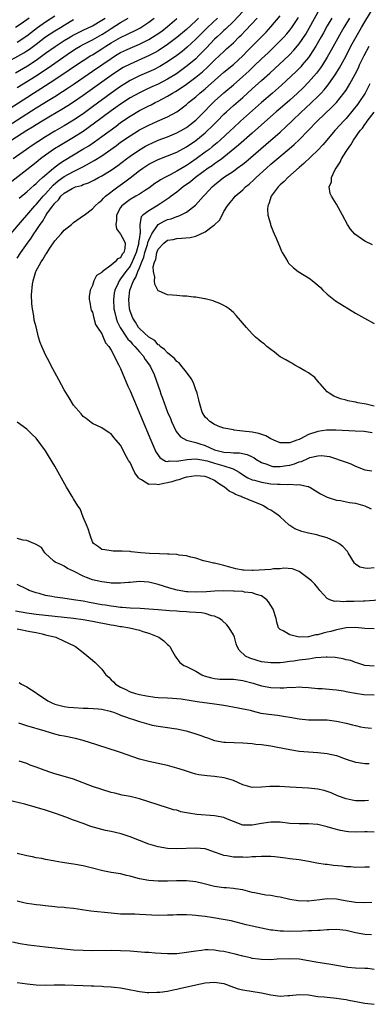
# Model space of a CAD drawing. Units: inches. Extents: x 2622000 to 2625000, y 1476000 to 1479000.
# Drawn here: x 2623248 to 2623322, y 1476499 to 1476709 of the extents above; entities that cross this region are included whole.
import ezdxf

# ---------------------------------------------------------------- set-up
doc = ezdxf.new("R2010")
doc.units = ezdxf.units.IN
doc.header["$MEASUREMENT"] = 0
doc.layers.add('LD26221476_2ft', color=237, linetype='Continuous')

msp = doc.modelspace()

# ---------------------------------------------------------------- linework, layer by layer
at = {"layer": 'LD26221476_2ft'}
for points, elevation in [([(2623323, 1476591.77), (2623321.64, 1476591.64), (2623321, 1476591.76), (2623319.91, 1476591.91), (2623319, 1476592.59), (2623318.78, 1476592.78), (2623317.42, 1476595), (2623317.28, 1476595.28), (2623316.35, 1476596.35), (2623315.5, 1476597), (2623315, 1476597.3), (2623314.53, 1476597.47), (2623313, 1476598.17), (2623311.4, 1476598.6), (2623310.81, 1476598.81), (2623309, 1476599.19), (2623307.57, 1476599.57), (2623306.08, 1476600.08), (2623305, 1476600.85), (2623304.89, 1476600.9), (2623304.82, 1476601), (2623303, 1476602.66), (2623302.58, 1476603), (2623301.65, 1476603.65), (2623301, 1476604.08), (2623300.37, 1476604.37), (2623299.43, 1476605), (2623299, 1476605.2), (2623297, 1476606), (2623295.28, 1476606.72), (2623294.86, 1476606.86), (2623294.65, 1476607), (2623293.43, 1476607.43), (2623293, 1476607.72), (2623292.11, 1476608.11), (2623291.14, 1476609), (2623291, 1476609.1), (2623289.81, 1476609.81), (2623289, 1476610.4), (2623287.78, 1476611), (2623287, 1476611.24), (2623285, 1476611.39), (2623283.15, 1476611.15), (2623283, 1476611.12), (2623282.51, 1476611), (2623281.41, 1476610.59), (2623281, 1476610.51), (2623279.88, 1476610.12), (2623279, 1476609.9), (2623278.21, 1476609.79), (2623277, 1476609.51), (2623276.37, 1476609.63), (2623275, 1476609.57), (2623273.41, 1476610.59), (2623273, 1476610.78), (2623272.8, 1476611), (2623272.03, 1476612.03), (2623271.58, 1476613), (2623271, 1476614.28), (2623270.71, 1476614.71), (2623270.57, 1476615), (2623269.98, 1476615.98), (2623269.49, 1476617), (2623269, 1476617.96), (2623268.07, 1476619), (2623267.56, 1476619.56), (2623267, 1476620.37), (2623266.57, 1476620.57), (2623265, 1476621.64), (2623263, 1476622.55), (2623262.76, 1476622.76), (2623261.63, 1476623.63), (2623261, 1476624.05), (2623260.6, 1476624.6), (2623259, 1476626.46), (2623258.05, 1476628.05), (2623257, 1476629.72), (2623255.87, 1476631.87), (2623255, 1476633.45), (2623254.17, 1476635), (2623253.77, 1476635.77), (2623253.1, 1476637.1), (2623252.2, 1476639), (2623251.86, 1476639.86), (2623251.53, 1476641), (2623251, 1476643.15), (2623250.61, 1476644.61), (2623250.51, 1476645.49), (2623250.21, 1476647), (2623250.06, 1476648.06), (2623250.02, 1476650.02), (2623250.25, 1476652.25), (2623250.4, 1476653), (2623250.54, 1476653.46), (2623250.95, 1476655), (2623251, 1476655.11), (2623252.06, 1476657), (2623252.46, 1476657.54), (2623253, 1476658.5), (2623253.22, 1476658.78), (2623253.33, 1476659), (2623253.94, 1476659.94), (2623255, 1476661.49), (2623256.31, 1476663), (2623257, 1476663.77), (2623258.52, 1476665), (2623259, 1476665.42), (2623261.1, 1476666.9), (2623261.22, 1476667), (2623263, 1476668.35), (2623263.58, 1476669), (2623264.34, 1476669.66), (2623265, 1476670.19), (2623265.36, 1476670.64), (2623265.76, 1476671), (2623268.39, 1476673), (2623269.93, 1476674.07), (2623271, 1476674.93), (2623273, 1476676.49), (2623273.72, 1476677), (2623275, 1476677.83), (2623277, 1476678.88), (2623279, 1476679.61), (2623281, 1476680.43), (2623283, 1476681.53), (2623285, 1476682.89), (2623287, 1476684.52), (2623287.53, 1476685), (2623288.28, 1476685.72), (2623289.54, 1476687), (2623291, 1476688.51), (2623291.51, 1476689), (2623293, 1476690.37), (2623295, 1476692.1), (2623297, 1476693.91), (2623299, 1476695.66), (2623300.77, 1476697.23), (2623304.89, 1476701.11), (2623305.86, 1476702.14), (2623307, 1476703.51), (2623308.41, 1476705.59), (2623309.16, 1476706.84), (2623311.44, 1476711)], 10620), ([(2623322.58, 1476620.58), (2623320.84, 1476620.84), (2623318.95, 1476620.95), (2623314.86, 1476621.14), (2623312.86, 1476621.14), (2623311, 1476620.88), (2623309, 1476620.21), (2623307.32, 1476619.32), (2623307, 1476619.18), (2623306.54, 1476619), (2623305.38, 1476618.62), (2623305, 1476618.42), (2623303.52, 1476618.48), (2623303, 1476618.43), (2623301.61, 1476619), (2623301, 1476619.3), (2623299.93, 1476619.93), (2623298.46, 1476620.46), (2623297, 1476620.74), (2623295, 1476620.96), (2623294.36, 1476621), (2623293.15, 1476621.15), (2623293, 1476621.19), (2623291, 1476621.6), (2623290.14, 1476621.86), (2623289, 1476622.37), (2623287.98, 1476623), (2623287.5, 1476623.5), (2623287, 1476623.95), (2623286.38, 1476625), (2623285.78, 1476627), (2623285.64, 1476627.64), (2623285.3, 1476629), (2623285.23, 1476629.23), (2623285, 1476629.72), (2623284.57, 1476631), (2623284.06, 1476632.06), (2623283.41, 1476633), (2623283, 1476633.49), (2623281.82, 1476635), (2623281.49, 1476635.49), (2623281, 1476635.77), (2623280.45, 1476636.45), (2623279.74, 1476637), (2623279, 1476637.62), (2623278.37, 1476638.37), (2623277.4, 1476639), (2623277.25, 1476639.25), (2623277, 1476639.33), (2623276.26, 1476640.26), (2623275, 1476640.96), (2623273, 1476642.81), (2623272.83, 1476643), (2623272.16, 1476644.16), (2623271.57, 1476645), (2623271, 1476646.55), (2623270.88, 1476647), (2623270.73, 1476649), (2623270.98, 1476651), (2623271.74, 1476653), (2623272.27, 1476653.73), (2623272.63, 1476655), (2623273, 1476655.78), (2623273.51, 1476657), (2623273.97, 1476658.03), (2623274.19, 1476659), (2623274.72, 1476660.72), (2623274.8, 1476661), (2623274.81, 1476661.19), (2623275, 1476661.64), (2623275.43, 1476662.57), (2623275.68, 1476663), (2623277, 1476664.98), (2623278.28, 1476665.72), (2623279, 1476666.06), (2623279.77, 1476666.23), (2623281, 1476666.72), (2623281.23, 1476666.77), (2623281.76, 1476667), (2623283, 1476667.65), (2623284.91, 1476669.09), (2623286.62, 1476671), (2623287, 1476671.38), (2623288.46, 1476673), (2623289, 1476673.46), (2623290.94, 1476675), (2623293, 1476676.38), (2623293.85, 1476677), (2623295, 1476677.87), (2623295.63, 1476678.37), (2623299.94, 1476682.06), (2623303, 1476684.71), (2623304.2, 1476685.8), (2623305.43, 1476687), (2623307.52, 1476689), (2623308.29, 1476689.71), (2623309.65, 1476691), (2623311, 1476692.31), (2623311.67, 1476693), (2623312.32, 1476693.68), (2623313.21, 1476694.79), (2623314.86, 1476697.14), (2623315.63, 1476698.37), (2623317, 1476700.97), (2623318.05, 1476703), (2623319.14, 1476705), (2623320.28, 1476707), (2623321, 1476708.2), (2623323, 1476711.46)], 10626), ([(2623243, 1476684.78), (2623251, 1476689.83), (2623251.73, 1476690.27), (2623253.22, 1476691.22), (2623255, 1476692.31), (2623256.65, 1476693.35), (2623257.85, 1476694.15), (2623259.09, 1476695), (2623263, 1476697.65), (2623267, 1476700.41), (2623267.93, 1476701), (2623269, 1476701.64), (2623270.24, 1476702.24), (2623271, 1476702.61), (2623273, 1476703.46), (2623275, 1476704.44), (2623276.6, 1476705.4), (2623277.76, 1476706.24), (2623279, 1476707.23), (2623281, 1476708.88)], 10606), ([(2623243.81, 1476699), (2623248.4, 1476701.6), (2623249, 1476701.98), (2623249.62, 1476702.38), (2623251, 1476703.44), (2623253, 1476705.02), (2623255, 1476706.29), (2623256.18, 1476707), (2623257, 1476707.51), (2623259, 1476708.67)], 10598), ([(2623244.73, 1476689.27), (2623249, 1476692.06), (2623250.47, 1476693), (2623252.03, 1476693.97), (2623255, 1476695.9), (2623258.06, 1476697.94), (2623259, 1476698.6), (2623261, 1476699.95), (2623262.67, 1476701), (2623263, 1476701.19), (2623265, 1476702.42), (2623265.88, 1476703), (2623267, 1476703.71), (2623269, 1476704.87), (2623270.43, 1476705.57), (2623271, 1476705.86), (2623271.79, 1476706.21), (2623273.12, 1476706.88), (2623275, 1476708.1), (2623276.15, 1476709)], 10604), ([(2623245.59, 1476663), (2623248.07, 1476665.93), (2623249, 1476666.95), (2623250.76, 1476669), (2623251, 1476669.25), (2623251.79, 1476670.21), (2623252.49, 1476671), (2623253, 1476671.53), (2623254.65, 1476673.35), (2623255.73, 1476674.27), (2623257, 1476675.21), (2623259, 1476676.31), (2623260.81, 1476677.19), (2623261.7, 1476677.7), (2623263.39, 1476678.61), (2623265, 1476679.63), (2623268.14, 1476681.86), (2623269, 1476682.51), (2623271, 1476683.93), (2623273, 1476685.15), (2623275, 1476686.18), (2623276.87, 1476687), (2623279, 1476687.96), (2623280.96, 1476689.04), (2623282.12, 1476689.88), (2623283, 1476690.59), (2623283.46, 1476691), (2623285, 1476692.24), (2623285.85, 1476693), (2623287, 1476693.94), (2623291, 1476697.49), (2623293, 1476699.13), (2623295, 1476700.96), (2623296, 1476702), (2623299.01, 1476705), (2623299.98, 1476706.02), (2623301, 1476707.14), (2623303, 1476709.48)], 10616), ([(2623295, 1476710.37), (2623293, 1476708.29), (2623291.34, 1476706.66), (2623291, 1476706.38), (2623290.31, 1476705.69), (2623289.53, 1476705), (2623289, 1476704.48), (2623287.32, 1476702.68), (2623285.68, 1476701), (2623285, 1476700.34), (2623283.18, 1476698.82), (2623282.03, 1476697.97), (2623280.87, 1476697.13), (2623279, 1476695.96), (2623277, 1476694.91), (2623275.66, 1476694.34), (2623274.29, 1476693.71), (2623273, 1476693.09), (2623271, 1476691.97), (2623269, 1476690.65), (2623267, 1476689.21), (2623263.44, 1476686.56), (2623261, 1476684.83), (2623259, 1476683.55), (2623256.14, 1476681.86), (2623254.91, 1476681.09), (2623253, 1476679.76), (2623251.96, 1476679), (2623251.42, 1476678.58), (2623251, 1476678.23), (2623249, 1476676.64), (2623245.82, 1476674.18)], 10612), ([(2623285.59, 1476709), (2623285, 1476708.44), (2623283, 1476706.59), (2623281, 1476704.86), (2623279, 1476703.34), (2623277, 1476702.04), (2623276.34, 1476701.66), (2623275.1, 1476701), (2623271, 1476699.19), (2623269.57, 1476698.43), (2623269, 1476698.09), (2623267, 1476696.75), (2623264.52, 1476695), (2623261, 1476692.47), (2623259, 1476691.1), (2623257.73, 1476690.27), (2623256.51, 1476689.49), (2623254.06, 1476688.06), (2623252.28, 1476687), (2623251, 1476686.21), (2623250.26, 1476685.74), (2623249.03, 1476685), (2623245.85, 1476683)], 10608), ([(2623289.63, 1476709), (2623287.51, 1476707), (2623285.5, 1476705), (2623285, 1476704.48), (2623283.2, 1476702.8), (2623282.11, 1476701.89), (2623280.97, 1476701.03), (2623279, 1476699.65), (2623277.35, 1476698.65), (2623276.02, 1476697.98), (2623273, 1476696.71), (2623271, 1476695.67), (2623269.93, 1476695), (2623269, 1476694.4), (2623267, 1476693), (2623263, 1476690.06), (2623261, 1476688.62), (2623259, 1476687.23), (2623257, 1476686.01), (2623255, 1476684.86), (2623253, 1476683.66), (2623251.37, 1476682.63), (2623250.16, 1476681.84), (2623248.94, 1476681), (2623246.11, 1476679)], 10610), ([(2623249.53, 1476709), (2623247.79, 1476707.79), (2623246.58, 1476707)], 10594), ([(2623246.65, 1476697.35), (2623249.15, 1476698.85), (2623251, 1476700.06), (2623252.72, 1476701.28), (2623253, 1476701.51), (2623255.03, 1476702.97), (2623257, 1476704.21), (2623258.3, 1476705), (2623258.74, 1476705.26), (2623260.05, 1476705.95), (2623261, 1476706.4), (2623263, 1476707.36), (2623265, 1476708.53), (2623265.7, 1476709)], 10600), ([(2623247, 1476703.89), (2623249, 1476705.19), (2623250, 1476706), (2623251.33, 1476707), (2623253, 1476708.17), (2623255, 1476709.5)], 10596), ([(2623247, 1476657.78), (2623247.72, 1476659), (2623249.14, 1476661), (2623249.93, 1476662.07), (2623250.51, 1476663), (2623251, 1476663.72), (2623251.84, 1476665), (2623252.35, 1476665.65), (2623253, 1476666.79), (2623253.1, 1476666.9), (2623253.46, 1476667.46), (2623254.59, 1476669), (2623255, 1476669.52), (2623255.78, 1476670.22), (2623256.3, 1476671), (2623257, 1476671.65), (2623258.65, 1476672.65), (2623259, 1476672.84), (2623259.42, 1476673), (2623260.66, 1476673.34), (2623261, 1476673.5), (2623262.13, 1476673.87), (2623263.47, 1476674.53), (2623264.32, 1476675), (2623265, 1476675.35), (2623267, 1476676.59), (2623268.4, 1476677.6), (2623270.26, 1476679), (2623271, 1476679.54), (2623273, 1476680.9), (2623274.3, 1476681.7), (2623275, 1476682.06), (2623275.64, 1476682.36), (2623277, 1476682.94), (2623279, 1476683.68), (2623281, 1476684.5), (2623281.9, 1476685), (2623283, 1476685.66), (2623283.77, 1476686.23), (2623284.71, 1476687), (2623285, 1476687.26), (2623287, 1476689.24), (2623287.86, 1476690.14), (2623289, 1476691.25), (2623290.96, 1476693.04), (2623293, 1476694.79), (2623295, 1476696.53), (2623296.29, 1476697.71), (2623297, 1476698.4), (2623297.32, 1476698.68), (2623299, 1476700.33), (2623300.39, 1476701.61), (2623301.84, 1476703), (2623303, 1476704.16), (2623303.79, 1476705), (2623304.36, 1476705.64), (2623305, 1476706.41), (2623305.44, 1476707), (2623306.85, 1476709.15)], 10618), ([(2623247, 1476694.22), (2623251, 1476696.71), (2623252.39, 1476697.61), (2623253.59, 1476698.41), (2623258.3, 1476701.7), (2623259.51, 1476702.49), (2623260.37, 1476703), (2623261, 1476703.34), (2623263, 1476704.36), (2623265, 1476705.52), (2623265.92, 1476706.08), (2623267, 1476706.8), (2623269, 1476708.08), (2623270.61, 1476709)], 10602), ([(2623247.42, 1476670.58), (2623249, 1476671.94), (2623250.61, 1476673.39), (2623251, 1476673.7), (2623251.63, 1476674.37), (2623252.39, 1476675), (2623254.72, 1476677), (2623256, 1476678), (2623257, 1476678.64), (2623259, 1476679.87), (2623260.97, 1476681.03), (2623262.21, 1476681.79), (2623263.41, 1476682.59), (2623265, 1476683.72), (2623268.02, 1476685.98), (2623269, 1476686.72), (2623271, 1476688.09), (2623273, 1476689.28), (2623274.14, 1476689.86), (2623275, 1476690.31), (2623275.47, 1476690.53), (2623276.35, 1476691), (2623277, 1476691.31), (2623279, 1476692.35), (2623280.05, 1476693), (2623280.66, 1476693.34), (2623281.89, 1476694.11), (2623283.06, 1476694.94), (2623285, 1476696.37), (2623286.44, 1476697.56), (2623287.48, 1476698.52), (2623289, 1476700.04), (2623290.06, 1476701), (2623291, 1476701.9), (2623291.58, 1476702.42), (2623293, 1476703.74), (2623294.27, 1476705), (2623294.65, 1476705.35), (2623295.62, 1476706.38), (2623298.06, 1476709)], 10614), ([(2623313.94, 1476709), (2623313, 1476707.33), (2623312.18, 1476705.82), (2623311.72, 1476705), (2623310.57, 1476703), (2623309.29, 1476701), (2623309, 1476700.59), (2623307.69, 1476699), (2623307.37, 1476698.63), (2623306.37, 1476697.63), (2623303.27, 1476694.73), (2623301.31, 1476693), (2623299, 1476691.03), (2623294.52, 1476687), (2623293, 1476685.61), (2623292.37, 1476685), (2623290.2, 1476683), (2623289.57, 1476682.43), (2623288.48, 1476681.52), (2623287.82, 1476681), (2623287, 1476680.38), (2623285.11, 1476679), (2623283.85, 1476678.15), (2623283, 1476677.55), (2623282.65, 1476677.35), (2623281, 1476676.33), (2623279.57, 1476675.57), (2623278.43, 1476675), (2623277.51, 1476674.49), (2623277, 1476674.14), (2623276.3, 1476673.7), (2623275, 1476672.75), (2623274.32, 1476672.32), (2623273, 1476671.45), (2623272.24, 1476671), (2623271, 1476670.34), (2623269.26, 1476669), (2623269, 1476668.64), (2623268.09, 1476667), (2623268.1, 1476665.9), (2623267.96, 1476665), (2623268.09, 1476664.09), (2623269, 1476662.92), (2623269.68, 1476661.68), (2623269.95, 1476661), (2623269.9, 1476659.9), (2623269.68, 1476659), (2623269.36, 1476658.64), (2623269, 1476657.88), (2623268.34, 1476657.66), (2623267.86, 1476657), (2623267, 1476656.31), (2623265.08, 1476654.92), (2623265, 1476654.74), (2623263.86, 1476654.14), (2623263.32, 1476653), (2623263, 1476651.96), (2623262.5, 1476651), (2623262.33, 1476649.67), (2623262.33, 1476649), (2623262.41, 1476648.41), (2623262.68, 1476647), (2623262.75, 1476646.75), (2623263, 1476646.27), (2623263.26, 1476645), (2623263.65, 1476643.65), (2623264.09, 1476643), (2623265, 1476641.7), (2623265.3, 1476641), (2623265.79, 1476639.79), (2623266.47, 1476639), (2623267, 1476638.2), (2623267.64, 1476637), (2623268.06, 1476636.06), (2623268.63, 1476635), (2623269, 1476634.26), (2623270.55, 1476630.55), (2623271, 1476629.55), (2623275.4, 1476619), (2623276.52, 1476616.52), (2623277.33, 1476615.33), (2623277.87, 1476615), (2623278.55, 1476614.55), (2623279, 1476614.5), (2623279.41, 1476614.59), (2623281, 1476614.51), (2623281.38, 1476614.62), (2623283.14, 1476614.86), (2623285, 1476615.01), (2623286.72, 1476614.72), (2623287, 1476614.7), (2623287.41, 1476614.59), (2623289, 1476614.09), (2623291, 1476613.52), (2623292.77, 1476613), (2623292.93, 1476612.93), (2623294.22, 1476612.22), (2623295.39, 1476611.39), (2623296.11, 1476611), (2623297, 1476610.58), (2623297.54, 1476610.46), (2623299, 1476610.04), (2623301, 1476609.73), (2623302.39, 1476609.61), (2623303, 1476609.61), (2623304.46, 1476609.54), (2623305, 1476609.63), (2623306.52, 1476609.48), (2623307, 1476609.57), (2623308.89, 1476609.11), (2623309, 1476609.11), (2623309.09, 1476609.09), (2623309.27, 1476609), (2623311, 1476607.94), (2623311.57, 1476607.57), (2623313, 1476606.84), (2623313.19, 1476606.81), (2623315, 1476606.19), (2623315.82, 1476606.18), (2623317.73, 1476605.73), (2623319, 1476605.61), (2623321, 1476605.04), (2623322.35, 1476604.35)], 10622), ([(2623317.72, 1476709), (2623316.55, 1476707), (2623315.99, 1476706.01), (2623313.86, 1476702.14), (2623313, 1476700.68), (2623311.96, 1476699), (2623311.58, 1476698.42), (2623310.72, 1476697.28), (2623309, 1476695.3), (2623307.85, 1476694.15), (2623306.64, 1476693), (2623305, 1476691.52), (2623303, 1476689.74), (2623302.14, 1476689), (2623299, 1476686.24), (2623297, 1476684.43), (2623294.11, 1476681.89), (2623291, 1476679.37), (2623290.52, 1476679), (2623289.65, 1476678.35), (2623289, 1476677.92), (2623288.47, 1476677.53), (2623287.67, 1476677), (2623284.93, 1476675), (2623283.89, 1476674.11), (2623282.32, 1476673), (2623281, 1476671.92), (2623279.79, 1476671), (2623279.35, 1476670.65), (2623277, 1476669.14), (2623275, 1476667.93), (2623273.75, 1476667), (2623273.37, 1476666.63), (2623273.11, 1476665), (2623273.15, 1476663.15), (2623273.07, 1476662.93), (2623273, 1476662.21), (2623272.82, 1476661.18), (2623272.86, 1476661), (2623272.83, 1476660.83), (2623272.32, 1476659), (2623271.49, 1476657), (2623271, 1476656.12), (2623270.1, 1476655), (2623269, 1476653.38), (2623268.8, 1476653.2), (2623268.68, 1476653), (2623268.45, 1476652.45), (2623267.76, 1476651), (2623267.65, 1476650.35), (2623267.46, 1476649), (2623267.58, 1476647), (2623267.77, 1476646.23), (2623268.05, 1476645), (2623268.28, 1476644.28), (2623268.91, 1476643), (2623270.26, 1476641), (2623270.54, 1476640.54), (2623271, 1476640.09), (2623271.5, 1476639.51), (2623272.04, 1476639), (2623273, 1476637.83), (2623273.77, 1476637), (2623274.2, 1476636.2), (2623275.16, 1476635), (2623275.33, 1476634.67), (2623276.13, 1476633), (2623277.4, 1476629.4), (2623277.51, 1476629), (2623277.94, 1476627.94), (2623278.24, 1476627), (2623279, 1476625), (2623279.6, 1476623.6), (2623279.83, 1476623), (2623280.84, 1476620.84), (2623281.72, 1476619.72), (2623283.01, 1476619.01), (2623285, 1476618.52), (2623285.68, 1476618.32), (2623287, 1476617.87), (2623289, 1476616.97), (2623291, 1476616.46), (2623292.4, 1476616.4), (2623293, 1476616.32), (2623294.3, 1476616.3), (2623295.97, 1476615.97), (2623297, 1476615.46), (2623297.33, 1476615.33), (2623297.8, 1476615), (2623299, 1476614.27), (2623300.12, 1476613.88), (2623301, 1476613.51), (2623301.43, 1476613.43), (2623303, 1476613.37), (2623304.38, 1476613.62), (2623305, 1476613.71), (2623306.01, 1476613.99), (2623307, 1476614.39), (2623307.5, 1476614.5), (2623309, 1476615.21), (2623309.31, 1476615.31), (2623311, 1476615.7), (2623311.75, 1476615.75), (2623313.51, 1476615.51), (2623317, 1476614.32), (2623318, 1476614), (2623319, 1476613.5), (2623321, 1476612.67), (2623322.49, 1476612.49)], 10624), ([(2623323, 1476626.29), (2623321.3, 1476626.7), (2623319.51, 1476627), (2623319.09, 1476627.09), (2623319, 1476627.14), (2623317.39, 1476627.39), (2623317, 1476627.57), (2623315.81, 1476627.81), (2623315, 1476628.18), (2623314.41, 1476628.41), (2623313.39, 1476629), (2623313, 1476629.32), (2623311.48, 1476631), (2623311.27, 1476631.27), (2623310.35, 1476632.35), (2623309, 1476633.39), (2623308.19, 1476633.81), (2623307, 1476634.52), (2623306.12, 1476635), (2623305.43, 1476635.43), (2623305, 1476635.61), (2623304.17, 1476636.17), (2623303, 1476636.81), (2623302.72, 1476637), (2623301.78, 1476637.78), (2623301, 1476638.31), (2623300.11, 1476639), (2623299.53, 1476639.53), (2623299, 1476639.91), (2623298.43, 1476640.43), (2623297.74, 1476641), (2623297, 1476641.7), (2623295.8, 1476643), (2623294.53, 1476644.53), (2623293.6, 1476645.6), (2623293, 1476646.23), (2623292.08, 1476647), (2623291.45, 1476647.45), (2623291, 1476647.71), (2623290.16, 1476648.16), (2623289, 1476648.56), (2623288.71, 1476648.71), (2623287, 1476649.12), (2623286.87, 1476649.13), (2623285, 1476649.52), (2623284.49, 1476649.51), (2623283, 1476649.73), (2623282.27, 1476649.73), (2623281, 1476649.83), (2623280.05, 1476649.95), (2623279, 1476649.99), (2623277.19, 1476650.81), (2623277, 1476650.85), (2623276.89, 1476651), (2623276.28, 1476652.28), (2623276.2, 1476653), (2623276.26, 1476653.74), (2623276, 1476655), (2623275.94, 1476655.94), (2623276.2, 1476657), (2623276.47, 1476657.53), (2623276.7, 1476659), (2623277, 1476659.73), (2623278.2, 1476661), (2623279, 1476661.63), (2623280.17, 1476661.83), (2623281, 1476662.03), (2623281.94, 1476662.06), (2623283.78, 1476662.22), (2623285, 1476662.54), (2623287, 1476663.44), (2623288.76, 1476664.76), (2623289, 1476664.92), (2623290.08, 1476665.92), (2623290.59, 1476667), (2623291, 1476667.75), (2623291.73, 1476669), (2623292.33, 1476669.67), (2623293, 1476670.55), (2623293.37, 1476671), (2623295, 1476672.4), (2623295.6, 1476673), (2623296.39, 1476673.61), (2623297.44, 1476674.56), (2623297.87, 1476675), (2623300.07, 1476677), (2623301, 1476677.82), (2623304.89, 1476681.11), (2623305.97, 1476682.03), (2623307, 1476683.03), (2623308.96, 1476685.04), (2623310.85, 1476687), (2623314, 1476690), (2623314.96, 1476691), (2623316.55, 1476693), (2623316.74, 1476693.26), (2623317, 1476693.66), (2623317.84, 1476695), (2623318.96, 1476697.04), (2623319.62, 1476698.38), (2623319.9, 1476699), (2623320.85, 1476701), (2623321.9, 1476703)], 10628), ([(2623322.08, 1476695), (2623321.73, 1476694.27), (2623321.04, 1476693), (2623319.75, 1476691), (2623319.44, 1476690.56), (2623318.55, 1476689.45), (2623317, 1476687.62), (2623316.43, 1476687), (2623315.77, 1476686.23), (2623314.63, 1476685), (2623312.88, 1476683), (2623312.03, 1476681.97), (2623311, 1476680.87), (2623308.03, 1476677.97), (2623307, 1476677.11), (2623304.63, 1476675), (2623303.82, 1476674.18), (2623303, 1476673.47), (2623302.53, 1476673), (2623301.09, 1476671), (2623300.59, 1476669.41), (2623300.37, 1476669), (2623300.29, 1476668.29), (2623300.38, 1476667), (2623300.9, 1476665.1), (2623300.93, 1476664.93), (2623301.49, 1476663.49), (2623301.73, 1476663), (2623302.09, 1476662.09), (2623303, 1476660.04), (2623303.29, 1476659.29), (2623303.43, 1476659), (2623304.08, 1476657.92), (2623304.59, 1476657), (2623304.77, 1476656.77), (2623305.78, 1476655.78), (2623306.82, 1476655), (2623309.38, 1476653.38), (2623309.87, 1476653), (2623310.5, 1476652.5), (2623311.53, 1476651.53), (2623312.06, 1476651), (2623313, 1476650.14), (2623314.42, 1476649), (2623314.75, 1476648.75), (2623317.49, 1476647), (2623319, 1476646.1), (2623320.91, 1476645), (2623323, 1476643.9)], 10630), ([(2623322.64, 1476660.64), (2623321, 1476661.43), (2623318.9, 1476662.9), (2623317.97, 1476663.97), (2623317.33, 1476665), (2623316.22, 1476667), (2623315, 1476669.33), (2623313.91, 1476671), (2623313.6, 1476671.6), (2623313.39, 1476673), (2623313.9, 1476674.1), (2623313.91, 1476675), (2623314.7, 1476676.7), (2623314.88, 1476677), (2623315.72, 1476678.28), (2623316.02, 1476679), (2623317, 1476680.53), (2623317.28, 1476681), (2623317.99, 1476682.01), (2623318.62, 1476683), (2623320.04, 1476685), (2623320.47, 1476685.53), (2623321, 1476686.3), (2623321.31, 1476686.69), (2623321.52, 1476687), (2623323, 1476688.96)], 10632), ([(2623326.9, 1476585.1), (2623321, 1476584.72), (2623320.72, 1476584.72), (2623318.63, 1476584.63), (2623317, 1476584.61), (2623316.55, 1476584.55), (2623315, 1476584.66), (2623314.62, 1476584.62), (2623313.56, 1476585), (2623313, 1476585.27), (2623311.45, 1476587), (2623311, 1476587.55), (2623310.33, 1476588.33), (2623309.64, 1476589), (2623309, 1476589.52), (2623307, 1476591), (2623305.6, 1476591.6), (2623303.74, 1476591.74), (2623303, 1476591.61), (2623301.56, 1476591.56), (2623301, 1476591.47), (2623297.24, 1476591.24), (2623297, 1476591.26), (2623295.27, 1476591.27), (2623295, 1476591.33), (2623293.56, 1476591.56), (2623293, 1476591.74), (2623291.99, 1476591.99), (2623291, 1476592.31), (2623290.42, 1476592.42), (2623289, 1476592.76), (2623288.79, 1476592.79), (2623287.89, 1476593), (2623287, 1476593.25), (2623286.68, 1476593.32), (2623285, 1476593.85), (2623283.95, 1476594.05), (2623283, 1476594.35), (2623281.47, 1476594.53), (2623281, 1476594.62), (2623279.31, 1476594.69), (2623279, 1476594.72), (2623277.25, 1476594.75), (2623275.14, 1476594.86), (2623273.32, 1476595), (2623271.23, 1476595.23), (2623271, 1476595.27), (2623269.33, 1476595.33), (2623269, 1476595.38), (2623267.38, 1476595.38), (2623267, 1476595.39), (2623265.64, 1476595.64), (2623265, 1476595.73), (2623264.27, 1476596.27), (2623263.25, 1476597), (2623263, 1476597.32), (2623262.58, 1476598.58), (2623262.41, 1476599), (2623262.1, 1476600.1), (2623261.71, 1476601), (2623261, 1476602.59), (2623260.36, 1476604.36), (2623259.91, 1476605), (2623259, 1476606.49), (2623258.66, 1476607), (2623258.05, 1476608.05), (2623257.47, 1476609), (2623255, 1476613.45), (2623253.65, 1476615.65), (2623253, 1476616.76), (2623251, 1476619.43), (2623250.19, 1476620.19), (2623249, 1476621.37), (2623247, 1476622.85)], 10618), ([(2623323, 1476578.78), (2623321, 1476578.9), (2623319, 1476579.08), (2623317, 1476579.03), (2623315.35, 1476578.65), (2623315, 1476578.6), (2623313.78, 1476578.22), (2623313, 1476578.06), (2623312.14, 1476577.86), (2623311, 1476577.55), (2623310.51, 1476577.49), (2623309, 1476577.08), (2623308.9, 1476577.1), (2623307, 1476577.01), (2623305, 1476577.53), (2623303.62, 1476578.38), (2623303, 1476578.65), (2623302.64, 1476579), (2623302.24, 1476580.24), (2623302.13, 1476581), (2623301.49, 1476583), (2623300.52, 1476584.52), (2623300.16, 1476585), (2623299, 1476585.8), (2623297.92, 1476586.08), (2623297, 1476586.5), (2623295.36, 1476586.64), (2623295, 1476586.74), (2623293.21, 1476586.79), (2623293, 1476586.82), (2623291, 1476586.88), (2623289, 1476586.85), (2623287.29, 1476586.71), (2623285, 1476586.6), (2623283.3, 1476586.7), (2623283, 1476586.7), (2623281.01, 1476587.01), (2623279.48, 1476587.48), (2623277, 1476588.28), (2623276.41, 1476588.41), (2623275, 1476588.77), (2623273, 1476588.88), (2623271, 1476588.67), (2623270.65, 1476588.65), (2623269, 1476588.5), (2623268.53, 1476588.53), (2623267, 1476588.56), (2623266.62, 1476588.62), (2623265, 1476588.81), (2623263, 1476589.26), (2623261.72, 1476589.72), (2623261, 1476590.04), (2623259.1, 1476591), (2623259, 1476591.07), (2623257.68, 1476591.68), (2623257, 1476592.17), (2623256.41, 1476592.41), (2623255.05, 1476593), (2623254.69, 1476593.31), (2623253, 1476594.86), (2623252.88, 1476595), (2623252.14, 1476596.14), (2623251, 1476596.74), (2623250.86, 1476596.86), (2623250.5, 1476597), (2623249, 1476597.66), (2623248.27, 1476597.73), (2623247, 1476598.04)], 10616), ([(2623323, 1476570.84), (2623321, 1476570.98), (2623319.51, 1476571.51), (2623319, 1476571.61), (2623318.02, 1476572.02), (2623317, 1476572.2), (2623316.39, 1476572.39), (2623314.65, 1476572.65), (2623313, 1476572.76), (2623312.76, 1476572.76), (2623310.59, 1476572.59), (2623309, 1476572.35), (2623307, 1476572.1), (2623305.91, 1476571.91), (2623305, 1476571.82), (2623303.63, 1476571.63), (2623303, 1476571.58), (2623301, 1476571.55), (2623299, 1476571.79), (2623298.04, 1476572.04), (2623296.54, 1476572.54), (2623295.6, 1476573), (2623294.26, 1476574.26), (2623293.82, 1476575), (2623293.62, 1476575.62), (2623293.22, 1476577), (2623293, 1476577.52), (2623292.14, 1476579), (2623291.63, 1476579.63), (2623290.6, 1476580.6), (2623290.02, 1476581), (2623289, 1476581.48), (2623288.44, 1476581.56), (2623287, 1476582.03), (2623286.23, 1476582.23), (2623285, 1476582.29), (2623283.67, 1476582.33), (2623283, 1476582.44), (2623281.52, 1476582.48), (2623281, 1476582.54), (2623279.38, 1476582.62), (2623277, 1476582.81), (2623275, 1476583.01), (2623273.13, 1476583.13), (2623271, 1476583.19), (2623269.34, 1476583.34), (2623269, 1476583.35), (2623267.56, 1476583.56), (2623267, 1476583.62), (2623265.81, 1476583.81), (2623265, 1476583.92), (2623262.38, 1476584.38), (2623261, 1476584.66), (2623259, 1476585), (2623256.66, 1476585.34), (2623255, 1476585.53), (2623254.32, 1476585.68), (2623253, 1476585.91), (2623251.68, 1476586.32), (2623251, 1476586.5), (2623249.52, 1476587), (2623249.17, 1476587.17), (2623249, 1476587.28), (2623247, 1476588.28)], 10614), ([(2623246.62, 1476582.62), (2623249, 1476582.19), (2623251, 1476581.91), (2623253, 1476581.68), (2623255, 1476581.46), (2623259, 1476581.07), (2623261, 1476580.81), (2623263, 1476580.45), (2623267, 1476579.67), (2623267.57, 1476579.57), (2623269, 1476579.3), (2623269.27, 1476579.27), (2623270.91, 1476579), (2623273, 1476578.5), (2623273.76, 1476578.24), (2623275, 1476577.88), (2623277.13, 1476577), (2623278.22, 1476576.22), (2623279, 1476575.43), (2623279.24, 1476575.24), (2623279.45, 1476575), (2623280.04, 1476573.96), (2623280.62, 1476573), (2623280.73, 1476572.73), (2623281, 1476572.44), (2623281.63, 1476571.63), (2623282.44, 1476571), (2623283, 1476570.77), (2623283.43, 1476570.57), (2623285, 1476569.79), (2623286.27, 1476569), (2623286.79, 1476568.78), (2623288.32, 1476568.32), (2623289, 1476568.2), (2623290.1, 1476568.1), (2623291, 1476568.07), (2623293, 1476568.06), (2623295, 1476567.81), (2623297.19, 1476567.19), (2623297.84, 1476567), (2623299, 1476566.62), (2623301, 1476566.26), (2623303, 1476566.23), (2623303.77, 1476566.23), (2623305, 1476566.33), (2623305.7, 1476566.3), (2623307, 1476566.41), (2623307.66, 1476566.34), (2623309, 1476566.32), (2623311, 1476566.11), (2623311.95, 1476566.05), (2623314.13, 1476565.87), (2623315, 1476565.78), (2623316.43, 1476565.57), (2623317, 1476565.46), (2623317.35, 1476565.35), (2623319, 1476565.06), (2623320.78, 1476564.78), (2623323, 1476564.71)], 10612), ([(2623247, 1476578.83), (2623249.75, 1476578.25), (2623251, 1476578.01), (2623252.3, 1476577.7), (2623253, 1476577.55), (2623255.19, 1476577), (2623257, 1476576.14), (2623257.79, 1476575.79), (2623259.37, 1476575), (2623261, 1476573.73), (2623263, 1476572.1), (2623263.59, 1476571.59), (2623264.19, 1476571), (2623265, 1476570.17), (2623265.88, 1476569), (2623266.47, 1476568.47), (2623267, 1476567.93), (2623267.49, 1476567.49), (2623267.91, 1476567), (2623269, 1476566.37), (2623269.94, 1476565.94), (2623271, 1476565.39), (2623272.14, 1476565), (2623273, 1476564.79), (2623274.5, 1476564.5), (2623276.25, 1476564.25), (2623277, 1476564.18), (2623279, 1476564.05), (2623280.03, 1476564.03), (2623281, 1476563.95), (2623281.89, 1476563.89), (2623283.62, 1476563.62), (2623285.3, 1476563.3), (2623289, 1476562.84), (2623291, 1476562.52), (2623294.02, 1476561.98), (2623296.57, 1476561.43), (2623297, 1476561.3), (2623298.85, 1476560.85), (2623300.57, 1476560.57), (2623302.37, 1476560.37), (2623304.11, 1476560.11), (2623305, 1476559.94), (2623307, 1476559.59), (2623309, 1476559.43), (2623311, 1476559.42), (2623313, 1476559.36), (2623315, 1476559.11), (2623317, 1476558.65), (2623318.36, 1476558.36), (2623319, 1476558.16), (2623320.08, 1476557.92), (2623321, 1476557.77), (2623322.41, 1476557.59)], 10610), ([(2623247.36, 1476567.36), (2623247.9, 1476567), (2623249, 1476566.46), (2623251, 1476565.14), (2623251.16, 1476565), (2623253, 1476563.78), (2623253.48, 1476563.48), (2623254.34, 1476563), (2623255, 1476562.74), (2623257, 1476562.24), (2623257.88, 1476562.12), (2623259, 1476562), (2623261, 1476561.91), (2623262.1, 1476561.9), (2623264.25, 1476561.75), (2623265, 1476561.64), (2623266.75, 1476561.25), (2623267, 1476561.18), (2623267.5, 1476561), (2623268.57, 1476560.57), (2623269, 1476560.42), (2623270.02, 1476560.02), (2623271, 1476559.65), (2623271.51, 1476559.51), (2623273, 1476559.03), (2623275, 1476558.45), (2623275.72, 1476558.28), (2623277, 1476558.01), (2623279, 1476557.74), (2623280.43, 1476557.57), (2623281, 1476557.48), (2623282.96, 1476557.04), (2623285, 1476556.38), (2623286.06, 1476556.06), (2623287, 1476555.67), (2623287.53, 1476555.53), (2623289, 1476554.99), (2623291, 1476554.65), (2623291.35, 1476554.65), (2623295, 1476554.49), (2623297, 1476554.32), (2623297.77, 1476554.23), (2623299, 1476554.12), (2623300.02, 1476553.98), (2623301, 1476553.86), (2623302.4, 1476553.6), (2623305, 1476553.05), (2623307, 1476552.74), (2623309, 1476552.56), (2623311, 1476552.44), (2623313, 1476552.23), (2623315, 1476551.76), (2623317.04, 1476551.04), (2623319, 1476550.4), (2623319.68, 1476550.32), (2623321, 1476550.09), (2623321.92, 1476550.08)], 10608), ([(2623321.8, 1476542.2), (2623321, 1476542.15), (2623319, 1476542.16), (2623318.28, 1476542.28), (2623317, 1476542.53), (2623315.2, 1476543.2), (2623313.8, 1476543.8), (2623313, 1476544.12), (2623312.31, 1476544.31), (2623311, 1476544.61), (2623309, 1476544.82), (2623305, 1476545.05), (2623302.81, 1476545.19), (2623300.79, 1476545.21), (2623299, 1476545.03), (2623297, 1476544.97), (2623295, 1476545.56), (2623294.07, 1476545.93), (2623293, 1476546.43), (2623291.06, 1476547.06), (2623289, 1476547.34), (2623287.43, 1476547.43), (2623285.67, 1476547.67), (2623285, 1476547.81), (2623284.11, 1476548.11), (2623283, 1476548.43), (2623282.6, 1476548.6), (2623281, 1476549.1), (2623279, 1476549.64), (2623275, 1476550.49), (2623273.04, 1476551.04), (2623269, 1476552.46), (2623268.58, 1476552.58), (2623263.94, 1476554.06), (2623261.02, 1476555.02), (2623259.42, 1476555.42), (2623257, 1476555.88), (2623256.07, 1476556.07), (2623255, 1476556.34), (2623252.91, 1476557), (2623249, 1476558.14), (2623247.35, 1476558.65)], 10606), ([(2623323, 1476535.45), (2623321.51, 1476535.51), (2623321, 1476535.52), (2623319, 1476535.48), (2623317.53, 1476535.53), (2623317, 1476535.58), (2623315.79, 1476535.79), (2623314.2, 1476536.2), (2623313, 1476536.61), (2623311, 1476537.08), (2623310.91, 1476537.09), (2623309, 1476537.21), (2623307, 1476537.2), (2623305, 1476537.33), (2623303, 1476537.56), (2623302.44, 1476537.56), (2623301, 1476537.6), (2623300.5, 1476537.5), (2623299, 1476537.3), (2623297, 1476536.94), (2623295, 1476536.96), (2623293, 1476537.7), (2623291.79, 1476538.21), (2623291, 1476538.57), (2623289, 1476538.96), (2623285.24, 1476539.24), (2623283.47, 1476539.47), (2623283, 1476539.6), (2623281.79, 1476539.79), (2623281, 1476540.11), (2623280.24, 1476540.24), (2623279, 1476540.67), (2623277, 1476541.26), (2623275, 1476541.94), (2623273, 1476542.57), (2623271, 1476543.06), (2623269.36, 1476543.36), (2623267.74, 1476543.74), (2623267, 1476543.93), (2623265, 1476544.51), (2623263, 1476545.18), (2623259, 1476546.72), (2623257.25, 1476547.25), (2623255, 1476547.89), (2623254.17, 1476548.17), (2623252.69, 1476548.69), (2623251, 1476549.34), (2623249.76, 1476549.76), (2623249, 1476550.08), (2623247.39, 1476550.61)], 10604), ([(2623322.01, 1476528.01), (2623321, 1476528), (2623319, 1476527.93), (2623318.04, 1476528.04), (2623317, 1476528.07), (2623316.19, 1476528.19), (2623314.36, 1476528.36), (2623313, 1476528.52), (2623312.54, 1476528.54), (2623310.81, 1476528.81), (2623309, 1476529.19), (2623307, 1476529.52), (2623305, 1476529.76), (2623304.11, 1476529.89), (2623303, 1476530.03), (2623301.83, 1476530.16), (2623301, 1476530.24), (2623299, 1476530.29), (2623297.81, 1476530.19), (2623297, 1476530.21), (2623295.92, 1476530.08), (2623295, 1476530.12), (2623293.9, 1476530.1), (2623293, 1476530.14), (2623291.62, 1476530.38), (2623291, 1476530.47), (2623290.59, 1476530.59), (2623289, 1476531.21), (2623287.67, 1476531.67), (2623287, 1476531.87), (2623285, 1476532.07), (2623281, 1476531.86), (2623279, 1476531.95), (2623277, 1476532.32), (2623275, 1476532.92), (2623273, 1476533.67), (2623271, 1476534.45), (2623269.1, 1476535.1), (2623267, 1476535.58), (2623265.81, 1476535.81), (2623265, 1476536.02), (2623264.21, 1476536.2), (2623262.68, 1476536.68), (2623261, 1476537.27), (2623259, 1476538), (2623257.35, 1476538.65), (2623255.37, 1476539.37), (2623253.86, 1476539.86), (2623253, 1476540.13), (2623252.32, 1476540.32), (2623251, 1476540.74), (2623250.78, 1476540.78), (2623248.6, 1476541.4), (2623245, 1476542.26)], 10602), ([(2623322.46, 1476520.46), (2623321, 1476520.4), (2623319, 1476520.46), (2623316.79, 1476520.79), (2623315.68, 1476521), (2623315, 1476521.14), (2623313, 1476521.2), (2623311.43, 1476521), (2623309, 1476520.73), (2623308.72, 1476520.72), (2623306.79, 1476520.79), (2623305, 1476521.11), (2623303, 1476521.58), (2623302.34, 1476521.66), (2623301, 1476521.95), (2623299.95, 1476522.05), (2623297.48, 1476522.52), (2623297, 1476522.62), (2623295, 1476523.13), (2623293.38, 1476523.38), (2623293, 1476523.46), (2623291.55, 1476523.55), (2623291, 1476523.6), (2623289, 1476523.89), (2623286.52, 1476524.52), (2623285, 1476524.88), (2623283, 1476525.1), (2623280.91, 1476525.09), (2623279, 1476525.01), (2623277, 1476524.98), (2623275, 1476525.13), (2623273, 1476525.52), (2623272.26, 1476525.74), (2623271, 1476526.07), (2623270.22, 1476526.22), (2623269, 1476526.53), (2623267, 1476526.85), (2623265.2, 1476527.2), (2623263, 1476527.78), (2623261, 1476528.26), (2623259, 1476528.6), (2623256.54, 1476529), (2623255, 1476529.28), (2623254.63, 1476529.37), (2623253, 1476529.64), (2623252.19, 1476529.81), (2623251, 1476530.01), (2623250.2, 1476530.2), (2623249, 1476530.4), (2623247, 1476530.88)], 10600), ([(2623322.44, 1476513.56), (2623321, 1476513.66), (2623319, 1476513.97), (2623317, 1476514.45), (2623315, 1476514.71), (2623313.35, 1476514.65), (2623313, 1476514.66), (2623311.49, 1476514.51), (2623311, 1476514.51), (2623309.61, 1476514.39), (2623309, 1476514.39), (2623307.69, 1476514.31), (2623305, 1476514.28), (2623303.65, 1476514.35), (2623303, 1476514.37), (2623301.44, 1476514.56), (2623301, 1476514.59), (2623299, 1476514.97), (2623297, 1476515.44), (2623295.72, 1476515.72), (2623292.52, 1476516.51), (2623290.86, 1476516.86), (2623288.81, 1476517.19), (2623287, 1476517.45), (2623285.59, 1476517.59), (2623285, 1476517.69), (2623284.24, 1476517.76), (2623283, 1476517.83), (2623281, 1476517.82), (2623280.22, 1476517.78), (2623279, 1476517.74), (2623277, 1476517.71), (2623273, 1476517.91), (2623272.06, 1476517.94), (2623269.95, 1476517.95), (2623269, 1476517.98), (2623267, 1476518.15), (2623262.64, 1476518.64), (2623259, 1476519.15), (2623257.32, 1476519.32), (2623257, 1476519.38), (2623255.48, 1476519.48), (2623255, 1476519.55), (2623253, 1476519.72), (2623251.88, 1476519.88), (2623251, 1476519.94), (2623250.12, 1476520.12), (2623249, 1476520.25), (2623248.41, 1476520.41), (2623247, 1476520.74)], 10598), ([(2623323, 1476506.17), (2623321.65, 1476506.35), (2623321, 1476506.41), (2623319, 1476506.48), (2623317.37, 1476506.63), (2623317, 1476506.68), (2623313.33, 1476507.33), (2623311, 1476507.66), (2623309, 1476508.03), (2623307, 1476508.35), (2623305, 1476508.46), (2623302.35, 1476508.35), (2623301, 1476508.26), (2623299, 1476508.31), (2623298.36, 1476508.36), (2623297, 1476508.55), (2623296.63, 1476508.63), (2623295, 1476509), (2623293.42, 1476509.42), (2623291, 1476510), (2623290.11, 1476510.11), (2623289, 1476510.31), (2623287.65, 1476510.35), (2623287, 1476510.33), (2623286.21, 1476510.21), (2623285, 1476510.08), (2623284.05, 1476509.95), (2623283, 1476509.76), (2623281, 1476509.53), (2623279, 1476509.51), (2623277.61, 1476509.61), (2623276.32, 1476509.68), (2623275, 1476509.78), (2623274.18, 1476509.82), (2623271, 1476510.05), (2623269, 1476510.18), (2623267, 1476510.22), (2623263, 1476510.13), (2623261, 1476510.19), (2623259, 1476510.31), (2623257, 1476510.47), (2623255, 1476510.69), (2623253, 1476510.95), (2623249.35, 1476511.35), (2623247.62, 1476511.62), (2623245.97, 1476511.97)], 10596), ([(2623247, 1476503.4), (2623249.12, 1476503.12), (2623251, 1476502.92), (2623253, 1476502.86), (2623254.88, 1476502.88), (2623255.11, 1476502.89), (2623257.12, 1476502.88), (2623261, 1476502.78), (2623262.72, 1476502.72), (2623263.32, 1476502.68), (2623265, 1476502.6), (2623265.45, 1476502.55), (2623267, 1476502.48), (2623267.6, 1476502.4), (2623269, 1476502.27), (2623270.08, 1476502.08), (2623273, 1476501.45), (2623274.72, 1476501.28), (2623275, 1476501.24), (2623276.68, 1476501.32), (2623277, 1476501.31), (2623277.35, 1476501.35), (2623279, 1476501.58), (2623280.17, 1476501.83), (2623281, 1476501.98), (2623281.82, 1476502.18), (2623283.46, 1476502.54), (2623285, 1476502.9), (2623287, 1476503.3), (2623289, 1476503.48), (2623291, 1476503.17), (2623293, 1476502.43), (2623294.06, 1476502.06), (2623295, 1476501.85), (2623299, 1476501.17), (2623301, 1476500.74), (2623303, 1476500.5), (2623304.63, 1476500.63), (2623305, 1476500.64), (2623307, 1476500.86), (2623309, 1476500.74), (2623311, 1476500.44), (2623312.32, 1476500.32), (2623313, 1476500.24), (2623315, 1476500.09), (2623315.92, 1476499.92), (2623317, 1476499.78), (2623317.62, 1476499.62), (2623321, 1476499.02), (2623323, 1476498.75)], 10594)]:
    msp.add_lwpolyline(points, dxfattribs=dict(at, elevation=elevation))

doc.saveas('drawing.dxf')
